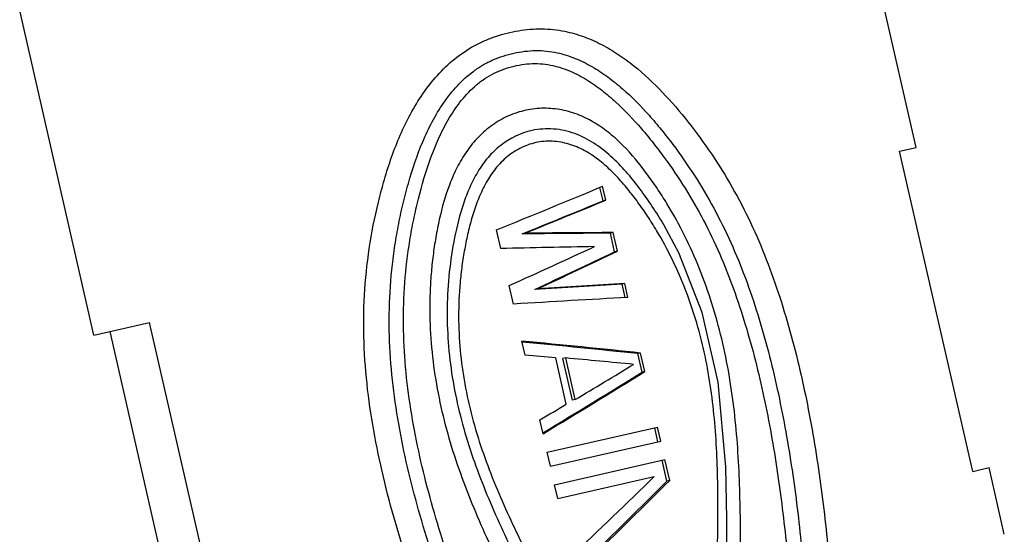
# Model space of a CAD drawing. Units: inches. Extents: x 87 to 384, y 40 to 250.
# Drawn here: x 131 to 152, y 89 to 100 of the extents above; entities that cross this region are included whole.
import ezdxf

# ---------------------------------------------------------------- set-up
doc = ezdxf.new("R2010")
doc.units = ezdxf.units.IN
doc.header["$MEASUREMENT"] = 0
doc.layers.get('0').update_dxf_attribs({"lineweight": 30})

msp = doc.modelspace()

# ---------------------------------------------------------------- linework, layer by layer
at = {"color": 7, "linetype": 'Continuous', "lineweight": 30}
for p, q in [((150.275, 97.516), (148.651, 104.633)), ((132.239, 93.399), (130.614, 100.516)), ((149.915, 97.434), (150.275, 97.516)), ((151.518, 90.414), (149.915, 97.434)), ((143.409, 96.346), (143.342, 96.641)), ((143.469, 96.36), (143.4, 96.665)), ((143.469, 96.36), (143.409, 96.346)), ((141.166, 95.3), (141.073, 95.706)), ((144.748, 95.806), (144.742, 95.817)), ((141.693, 95.634), (141.633, 95.62)), ((143.631, 95.649), (143.571, 95.635)), ((143.664, 95.229), (143.571, 95.635)), ((143.724, 95.243), (143.631, 95.649)), ((143.724, 95.243), (143.664, 95.229)), ((141.444, 94.081), (141.351, 94.488)), ((141.971, 94.415), (141.912, 94.402)), ((143.886, 94.532), (143.826, 94.518)), ((143.894, 94.224), (143.826, 94.518)), ((143.956, 94.227), (143.886, 94.532)), ((132.239, 93.399), (133.465, 93.679)), ((135.067, 86.66), (133.465, 93.679)), ((134.2, 86.462), (132.598, 93.481)), ((141.699, 92.964), (141.629, 93.269)), ((142.602, 91.888), (142.371, 92.904)), ((142.59, 92.9), (142.53, 92.887)), ((142.739, 91.973), (142.53, 92.887)), ((142.798, 91.986), (142.59, 92.9)), ((144.234, 93.009), (144.174, 92.995)), ((144.267, 92.589), (144.174, 92.995)), ((144.327, 92.602), (144.234, 93.009)), ((144.327, 92.602), (144.267, 92.589)), ((142.798, 91.986), (142.739, 91.973)), ((142.093, 91.238), (142.023, 91.542)), ((142.186, 90.832), (144.605, 91.384)), ((144.614, 91.065), (144.545, 91.37)), ((144.674, 91.079), (144.605, 91.384)), ((142.255, 90.527), (144.674, 91.079)), ((142.255, 90.527), (142.186, 90.832)), ((142.348, 90.121), (144.767, 90.673)), ((144.811, 90.202), (144.707, 90.659)), ((144.871, 90.216), (144.767, 90.673)), ((151.518, 90.414), (151.877, 90.496)), ((152.211, 89.034), (151.877, 90.496)), ((142.418, 89.816), (144.532, 90.299)), ((142.418, 89.816), (142.348, 90.121)), ((144.871, 90.216), (144.811, 90.202)), ((146.127, 89.369), (146.127, 89.408))]:
    msp.add_line(p, q, dxfattribs=at)
msp.add_lwpolyline([(146.127, 89.369), (146.106, 90.515), (145.935, 92.373), (145.584, 93.894), (145.069, 95.206), (144.742, 95.817)], dxfattribs=at)
for centre, major_axis, ratio, start_param, end_param in [((141.147, 95.937), (8.677, 3.551), 0.01977, -1.587445, -1.316345), ((141.216, 95.636), (8.215, 3.329), 0.01938, -1.527825, -1.308416), ((141.216, 95.636), (8.685, 3.52), 0.01938, -1.523706, -1.316214), ((141.272, 95.39), (8.951, 0.103), 0.025335, 1.310751, 1.53016), ((141.272, 95.39), (9.463, 0.109), 0.025335, 1.318549, 1.526041), ((141.344, 95.076), (9.439, 0.212), 0.024112, 1.370081, 1.58911), ((141.415, 94.766), (8.597, 3.905), 0.024112, -1.58911, -1.370081), ((141.486, 94.453), (8.573, 4.007), 0.025335, -1.526041, -1.318549), ((141.486, 94.453), (8.11, 3.791), 0.025335, -1.53016, -1.310751), ((141.542, 94.206), (8.846, 0.565), 0.01938, 1.308416, 1.527825), ((141.542, 94.206), (9.352, 0.597), 0.01938, 1.316214, 1.523706), ((141.611, 93.906), (9.359, 0.566), 0.01977, 1.316345, 1.587445), ((141.843, 92.89), (9.699, -0.93), 0.03661, 1.325203, 1.596303), ((141.843, 92.89), (9.175, -0.879), 0.03661, 1.317405, 1.597068), ((141.91, 92.594), (9.685, -0.867), 0.035994, 1.526478, 1.59585), ((141.907, 92.611), (9.685, -0.867), 0.035994, 1.34793, 1.503442), ((142.057, 91.951), (8.35, 4.984), 0.035994, -1.503442, -1.34793), ((142.121, 91.672), (7.885, 4.773), 0.03661, -1.597068, -1.317405), ((142.121, 91.672), (8.335, 5.046), 0.03661, -1.596303, -1.325203), ((142.053, 91.968), (8.35, 4.984), 0.035994, -1.59585, -1.526478), ((142.662, 89.302), (7.79, 7.42), 0.053796, -1.616167, -1.379814), ((142.743, 88.945), (7.339, 7.146), 0.054421, 4.70091, 4.944731), ((142.743, 88.945), (7.758, 7.554), 0.054421, -1.576827, -1.346252)]:
    msp.add_ellipse(centre, major_axis=major_axis, ratio=ratio, start_param=start_param, end_param=end_param, dxfattribs=at)
for points, knots in [([(139.924, 86.23), (139.669, 86.872), (139.183, 88.168), (138.686, 89.827), (138.392, 91.181), (138.234, 92.207), (138.153, 93.242), (138.161, 94.277), (138.266, 95.305), (138.434, 96.149), (138.61, 96.814), (138.819, 97.469), (139.09, 98.105), (139.447, 98.695), (139.766, 99.105), (140.142, 99.465), (140.502, 99.709), (140.812, 99.862), (141.054, 99.954), (141.303, 100.027), (141.555, 100.079), (141.81, 100.112), (142.149, 100.124), (142.404, 100.096), (142.57, 100.062)], [0, 0, 0, 0, 0.125361, 0.250827, 0.313595, 0.376326, 0.438965, 0.501461, 0.56381, 0.626078, 0.65722, 0.688376, 0.750709, 0.781954, 0.813247, 0.844584, 0.875932, 0.891606, 0.907254, 0.922864, 0.938424, 0.953924, 0.969358, 1, 1, 1, 1]), ([(142.57, 100.062), (142.71, 100.034), (142.986, 99.955), (143.379, 99.781), (143.747, 99.562), (144.207, 99.224), (144.729, 98.732), (145.286, 98.078), (145.795, 97.381), (146.253, 96.644), (146.654, 95.87), (147, 95.063), (147.294, 94.233), (147.629, 93.103), (147.952, 91.665), (148.225, 89.919), (148.346, 88.748), (148.394, 88.163)], [0, 0, 0, 0, 0.030761, 0.061412, 0.092017, 0.122625, 0.183913, 0.245409, 0.307109, 0.369115, 0.431519, 0.494313, 0.5574, 0.620661, 0.747307, 0.873807, 1, 1, 1, 1]), ([(140.475, 86.355), (140.237, 86.956), (139.781, 88.167), (139.209, 90.023), (138.876, 91.609), (138.735, 92.895), (138.706, 93.864), (138.752, 94.67), (138.832, 95.31), (138.913, 95.786), (139.015, 96.258), (139.175, 96.882), (139.381, 97.494), (139.655, 98.079), (139.904, 98.496), (140.204, 98.878), (140.505, 99.151), (140.776, 99.329), (140.992, 99.439), (141.219, 99.524), (141.529, 99.607), (141.849, 99.648), (142.168, 99.634), (142.325, 99.608), (142.402, 99.591)], [0, 0, 0, 0, 0.125261, 0.250591, 0.375919, 0.438549, 0.50109, 0.563528, 0.594723, 0.625908, 0.657091, 0.688283, 0.75068, 0.781927, 0.813201, 0.844501, 0.875808, 0.891471, 0.907117, 0.922733, 0.938307, 0.96925, 0.984651, 1, 1, 1, 1]), ([(142.402, 99.591), (142.537, 99.562), (142.801, 99.479), (143.171, 99.295), (143.516, 99.068), (143.944, 98.722), (144.332, 98.328), (144.688, 97.908), (145.028, 97.472), (145.425, 96.904), (145.85, 96.185), (146.221, 95.433), (146.539, 94.654), (146.81, 93.854), (147.118, 92.768), (147.416, 91.388), (147.669, 89.716), (147.782, 88.594), (147.827, 88.033)], [0, 0, 0, 0, 0.030809, 0.061548, 0.092273, 0.123018, 0.184583, 0.215437, 0.246325, 0.308216, 0.370372, 0.432851, 0.495627, 0.558615, 0.621719, 0.747983, 0.874112, 1, 1, 1, 1]), ([(140.782, 86.425), (140.554, 87.003), (140.117, 88.165), (139.559, 89.944), (139.224, 91.463), (139.068, 92.696), (139.019, 93.626), (139.048, 94.556), (139.14, 95.325), (139.253, 95.934), (139.39, 96.538), (139.564, 97.133), (139.795, 97.708), (140.006, 98.124), (140.262, 98.514), (140.525, 98.803), (140.768, 98.997), (140.966, 99.121), (141.178, 99.218), (141.399, 99.288), (141.626, 99.336), (141.855, 99.359), (142.086, 99.352), (142.237, 99.328), (142.311, 99.311)], [0, 0, 0, 0, 0.125185, 0.250426, 0.375678, 0.43829, 0.500839, 0.563307, 0.625709, 0.656908, 0.688112, 0.750532, 0.781778, 0.813044, 0.844331, 0.875625, 0.891287, 0.906937, 0.922564, 0.938155, 0.9537, 0.969184, 0.984616, 1, 1, 1, 1]), ([(142.311, 99.311), (142.443, 99.282), (142.699, 99.196), (143.057, 99.006), (143.387, 98.775), (143.797, 98.425), (144.168, 98.033), (144.51, 97.616), (144.837, 97.186), (145.218, 96.626), (145.623, 95.919), (145.977, 95.181), (146.279, 94.417), (146.537, 93.635), (146.829, 92.575), (147.114, 91.23), (147.355, 89.6), (147.463, 88.507), (147.507, 87.96)], [0, 0, 0, 0, 0.030848, 0.06165, 0.092456, 0.123284, 0.184999, 0.215914, 0.246855, 0.308841, 0.371067, 0.433575, 0.496332, 0.55926, 0.622276, 0.748338, 0.874272, 1, 1, 1, 1]), ([(141.716, 98.332), (141.585, 98.303), (141.328, 98.218), (140.976, 98.016), (140.668, 97.751), (140.411, 97.436), (140.204, 97.087), (139.987, 96.593), (139.84, 96.072), (139.738, 95.544), (139.678, 95.144), (139.636, 94.742), (139.604, 94.204), (139.609, 93.529), (139.708, 92.454), (139.995, 91.13), (140.551, 89.608), (141.234, 88.14), (141.722, 87.178), (141.962, 86.695)], [0, 0, 0, 0, 0.031088, 0.062295, 0.093551, 0.124814, 0.156069, 0.187313, 0.249736, 0.280965, 0.312193, 0.343426, 0.374666, 0.437165, 0.49971, 0.624785, 0.749865, 0.87492, 1, 1, 1, 1]), ([(146.429, 87.714), (146.428, 88.25), (146.432, 89.321), (146.384, 90.93), (146.208, 92.534), (145.835, 94.105), (145.337, 95.356), (144.884, 96.175), (144.597, 96.624), (144.293, 97.058), (143.954, 97.468), (143.564, 97.825), (143.243, 98.056), (142.89, 98.236), (142.509, 98.35), (142.112, 98.388), (141.846, 98.36), (141.716, 98.332)], [0, 0, 0, 0, 0.125437, 0.25092, 0.376675, 0.502572, 0.628022, 0.690468, 0.721614, 0.752709, 0.814672, 0.845558, 0.876368, 0.907139, 0.937945, 0.968882, 1, 1, 1, 1]), ([(141.852, 97.887), (141.604, 97.834), (141.246, 97.659), (140.878, 97.302), (140.654, 96.987), (140.479, 96.644), (140.296, 96.164), (140.142, 95.541), (140.026, 94.78), (139.979, 94.012), (140.003, 93.243), (140.093, 92.478), (140.247, 91.723), (140.526, 90.735), (140.997, 89.54), (141.67, 88.156), (142.143, 87.246), (142.374, 86.789)], [0, 0, 0, 0, 0.061904, 0.093171, 0.124456, 0.155734, 0.187001, 0.249488, 0.311978, 0.37448, 0.437008, 0.499564, 0.562138, 0.624714, 0.749793, 0.87488, 1, 1, 1, 1]), ([(144.742, 95.817), (144.662, 95.954), (144.493, 96.224), (144.219, 96.614), (143.922, 96.986), (143.591, 97.327), (143.218, 97.621), (142.865, 97.802), (142.561, 97.89), (142.248, 97.936), (142.007, 97.921), (141.852, 97.887)], [0, 0, 0, 0, 0.125731, 0.251247, 0.376532, 0.501495, 0.626067, 0.750316, 0.812573, 0.874958, 1, 1, 1, 1]), ([(141.934, 97.621), (141.813, 97.595), (141.579, 97.508), (141.269, 97.298), (141.016, 97.023), (140.817, 96.707), (140.662, 96.367), (140.542, 96.015), (140.447, 95.655), (140.372, 95.291), (140.313, 94.923), (140.257, 94.43), (140.23, 93.81), (140.266, 93.066), (140.368, 92.328), (140.53, 91.601), (140.747, 90.888), (141.009, 90.191), (141.403, 89.281), (141.957, 88.17), (142.419, 87.292), (142.645, 86.851)], [0, 0, 0, 0, 0.03104, 0.062208, 0.093448, 0.124713, 0.155978, 0.187238, 0.218493, 0.249745, 0.280994, 0.312242, 0.37473, 0.437237, 0.499763, 0.562301, 0.624839, 0.68737, 0.749895, 0.874933, 1, 1, 1, 1]), ([(145.902, 87.594), (145.908, 88.087), (145.932, 89.074), (145.932, 90.308), (145.881, 91.295), (145.808, 92.033), (145.692, 92.767), (145.524, 93.491), (145.302, 94.199), (145.022, 94.886), (144.741, 95.435), (144.488, 95.857), (144.284, 96.164), (144.067, 96.461), (143.835, 96.747), (143.584, 97.014), (143.308, 97.256), (143.002, 97.459), (142.664, 97.604), (142.3, 97.666), (142.053, 97.647), (141.934, 97.621)], [0, 0, 0, 0, 0.125283, 0.250543, 0.313234, 0.375988, 0.438801, 0.501635, 0.564426, 0.627107, 0.689628, 0.72083, 0.751993, 0.783122, 0.814215, 0.845262, 0.876249, 0.907175, 0.938058, 0.96897, 1, 1, 1, 1]), ([(146.114, 87.642), (146.115, 87.786), (146.121, 88.362), (146.128, 88.937), (146.127, 89.369)], [0, 0, 0, 0, 0.250087, 1, 1, 1, 1])]:
    msp.add_open_spline(points, degree=3, knots=knots, dxfattribs=at)

doc.saveas('drawing.dxf')
